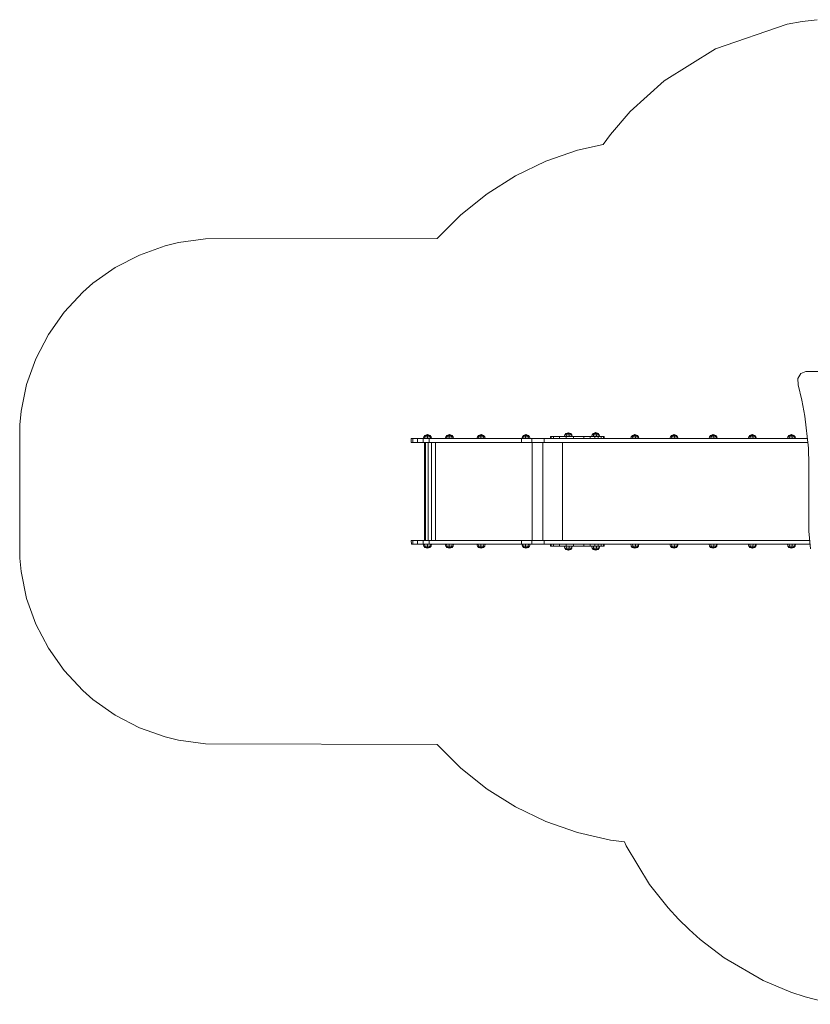
# Model space of a CAD drawing. Units: millimetres. Extents: x -6571 to 5362, y -2744 to 3352.
# Drawn here: x -6571 to -2617, y -2714 to 2210 of the extents above; entities that cross this region are included whole.
import ezdxf

# ---------------------------------------------------------------- set-up
doc = ezdxf.new("R2010")
doc.units = ezdxf.units.MM

msp = doc.modelspace()

# ---------------------------------------------------------------- linework, layer by layer
at = {"color": 0, "linetype": 'Continuous', "lineweight": 0}
for p, q in [((-3091.1, 2064.7), (-2732.4, 2187.3)), ((-2732.4, 2187.3), (-2657.6, 2200.7)), ((-2657.6, 2200.7), (-2582.2, 2210.3)), ((-3348.6, 1904.2), (-3091.1, 2064.7)), ((-3517.7, 1751.5), (-3348.6, 1904.2)), ((-3616.6, 1636.2), (-3517.7, 1751.5)), ((-3652.8, 1586.9), (-3616.6, 1636.2)), ((-3652.8, 1586.9), (-3780.7, 1557.7)), ((-3780.7, 1557.7), (-3939.4, 1502.2)), ((-3939.4, 1502.2), (-4090.9, 1429.3)), ((-4090.9, 1429.3), (-4233.3, 1339.9)), ((-4233.3, 1339.9), (-4364.7, 1235.1)), ((-4364.7, 1235.1), (-4483.7, 1116.3)), ((-5776.5, 1095.4), (-5842.9, 1079.2)), ((-5641.3, 1114), (-5776.5, 1095.4)), ((-4483.7, 1116.3), (-5641.3, 1114)), ((-5842.9, 1079.2), (-5971.5, 1033.5)), ((-5971.5, 1033.5), (-6092.7, 970.7)), ((-6092.7, 970.7), (-6204.2, 892)), ((-6204.2, 892), (-6255.6, 847.1)), ((-6255.6, 847.1), (-6348.8, 747.4)), ((-6348.8, 747.4), (-6427.5, 635.9)), ((-6427.5, 635.9), (-6490.3, 514.7)), ((-6490.3, 514.7), (-6536, 386.1)), ((-2663.7, 441), (-2639.4, 450.6)), ((-2663.7, 441), (-2639.4, 450.6)), ((-2639.4, 450.6), (-2048.1, 450.6)), ((-2048.1, 450.6), (-2639.4, 450.6)), ((-2678.6, 415.7), (-2663.7, 441)), ((-2663.7, 441), (-2678.6, 415.7)), ((-2678.3, 384.7), (-2678.6, 415.7)), ((-2678.6, 415.7), (-2678.3, 384.7)), ((-6536, 386.1), (-6563.8, 252.5)), ((-2658.9, 307.1), (-2678.3, 384.7)), ((-2678.3, 384.7), (-2658.9, 307.1)), ((-2658.9, 307.1), (-2643.8, 228.1)), ((-2643.8, 228.1), (-2658.9, 307.1)), ((-6563.8, 252.5), (-6570.7, 184.6)), ((-2626.3, 67.3), (-2643.8, 228.1)), ((-2626.3, 67.3), (-2643.8, 228.1)), ((-6570.7, 184.6), (-6570.7, -481.9)), ((-4612.3, 115.5), (-4604.2, 115.5)), ((-4612.3, 96.6), (-4612.3, 115.5)), ((-4612.3, 115.5), (-4604.2, 115.5)), ((-4604.2, 115.5), (-4581.1, 115.5)), ((-4604.2, 96.6), (-4604.2, 115.5)), ((-4604.2, 115.5), (-4581.1, 115.5)), ((-4553.8, 115.5), (-4581.1, 115.5)), ((-4581.1, 96.6), (-4581.1, 115.5)), ((-4581.1, 115.5), (-4553.8, 115.5)), ((-4553.8, 115.5), (-4522.7, 115.5)), ((-4553.8, 96.6), (-4553.8, 115.5)), ((-4553.8, 115.5), (-4522.7, 115.5)), ((-4552.2, 115.5), (-4549.7, 124.6)), ((-4549.7, 124.6), (-4544.3, 131.3)), ((-4549.7, 124.6), (-4544.4, 124.6)), ((-4546.2, 115.5), (-4544.4, 124.6)), ((-4544.4, 124.6), (-4540.6, 131.3)), ((-4544.4, 124.6), (-4531.5, 124.6)), ((-4531.5, 135.2), (-4544.3, 131.3)), ((-4544.3, 131.3), (-4540.6, 131.3)), ((-4540.6, 131.3), (-4544.3, 131.3)), ((-4531.5, 135.2), (-4540.6, 131.3)), ((-4540.6, 131.3), (-4531.5, 131.3)), ((-4540.6, 131.3), (-4531.5, 131.3)), ((-4531.5, 135.2), (-4531.5, 131.3)), ((-4531.5, 135.2), (-4518.8, 131.3)), ((-4531.5, 135.2), (-4522.5, 131.3)), ((-4531.5, 131.3), (-4522.5, 131.3)), ((-4531.5, 131.3), (-4522.5, 131.3)), ((-4531.5, 124.6), (-4531.5, 131.3)), ((-4531.5, 115.5), (-4531.5, 124.6)), ((-4531.5, 124.6), (-4518.7, 124.6)), ((-4522.7, 115.5), (-4125.4, 115.5)), ((-4522.7, 96.6), (-4522.7, 115.5)), ((-4522.7, 115.5), (-4125.4, 115.5)), ((-4522.5, 131.3), (-4518.8, 131.3)), ((-4518.7, 124.6), (-4522.5, 131.3)), ((-4522.5, 131.3), (-4518.8, 131.3)), ((-4513.4, 124.6), (-4518.8, 131.3)), ((-4516.9, 115.5), (-4518.7, 124.6)), ((-4518.7, 124.6), (-4513.4, 124.6)), ((-4510.9, 115.5), (-4513.4, 124.6)), ((-4442.2, 115.5), (-4439.6, 124.6)), ((-4439.6, 124.6), (-4434.3, 131.3)), ((-4439.6, 124.6), (-4435.2, 124.6)), ((-4437.1, 115.5), (-4435.2, 124.6)), ((-4435.2, 124.6), (-4431.2, 131.3)), ((-4422.8, 124.6), (-4435.2, 124.6)), ((-4421.5, 135.2), (-4434.3, 131.3)), ((-4434.3, 131.3), (-4431.2, 131.3)), ((-4434.3, 131.3), (-4431.2, 131.3)), ((-4421.5, 135.2), (-4431.2, 131.3)), ((-4422.4, 131.3), (-4431.2, 131.3)), ((-4422.4, 131.3), (-4431.2, 131.3)), ((-4423, 115.5), (-4422.8, 124.6)), ((-4422.8, 124.6), (-4422.4, 131.3)), ((-4422.8, 124.6), (-4409.7, 124.6)), ((-4421.5, 135.2), (-4422.4, 131.3)), ((-4422.4, 131.3), (-4413.2, 131.3)), ((-4413.2, 131.3), (-4422.4, 131.3)), ((-4421.5, 135.2), (-4413.2, 131.3)), ((-4421.5, 135.2), (-4408.8, 131.3)), ((-4409.7, 124.6), (-4413.2, 131.3)), ((-4413.2, 131.3), (-4408.8, 131.3)), ((-4413.2, 131.3), (-4408.8, 131.3)), ((-4408, 115.5), (-4409.7, 124.6)), ((-4409.7, 124.6), (-4403.5, 124.6)), ((-4403.5, 124.6), (-4408.8, 131.3)), ((-4400.9, 115.5), (-4403.5, 124.6)), ((-4283.8, 115.5), (-4281.3, 124.6)), ((-4281.3, 124.6), (-4275.9, 131.3)), ((-4281.3, 124.6), (-4276.8, 124.6)), ((-4278.7, 115.5), (-4276.8, 124.6)), ((-4276.8, 124.6), (-4272.8, 131.3)), ((-4264.4, 124.6), (-4276.8, 124.6)), ((-4263.2, 135.2), (-4275.9, 131.3)), ((-4275.9, 131.3), (-4272.8, 131.3)), ((-4275.9, 131.3), (-4272.8, 131.3)), ((-4263.2, 135.2), (-4272.8, 131.3)), ((-4264, 131.3), (-4272.8, 131.3)), ((-4264, 131.3), (-4272.8, 131.3)), ((-4264.5, 115.5), (-4264.4, 124.6)), ((-4264.4, 124.6), (-4264, 131.3)), ((-4264.4, 124.6), (-4251.2, 124.6)), ((-4263.2, 135.2), (-4264, 131.3)), ((-4264, 131.3), (-4254.8, 131.3)), ((-4254.8, 131.3), (-4264, 131.3)), ((-4263.2, 135.2), (-4254.8, 131.3)), ((-4263.2, 135.2), (-4250.5, 131.3)), ((-4251.2, 124.6), (-4254.8, 131.3)), ((-4254.8, 131.3), (-4250.5, 131.3)), ((-4254.8, 131.3), (-4250.5, 131.3)), ((-4249.6, 115.5), (-4251.2, 124.6)), ((-4251.2, 124.6), (-4245.1, 124.6)), ((-4245.1, 124.6), (-4250.5, 131.3)), ((-4242.6, 115.5), (-4245.1, 124.6)), ((-4125.4, 115.5), (-4060.6, 115.5)), ((-4125.4, 115.5), (-4060.6, 115.5)), ((-4060.6, 115.5), (-4010, 115.5)), ((-4060.6, 96.6), (-4060.6, 115.5)), ((-4060.6, 115.5), (-4010, 115.5)), ((-4059.5, 115.5), (-4057, 124.6)), ((-4057, 124.6), (-4051.6, 131.3)), ((-4057, 124.6), (-4053.3, 124.6)), ((-4055.3, 115.5), (-4053.3, 124.6)), ((-4053.3, 124.6), (-4049, 131.3)), ((-4041.2, 124.6), (-4053.3, 124.6)), ((-4039, 135.2), (-4051.6, 131.3)), ((-4051.6, 131.3), (-4049, 131.3)), ((-4051.6, 131.3), (-4049, 131.3)), ((-4039, 135.2), (-4049, 131.3)), ((-4040.5, 131.3), (-4049, 131.3)), ((-4040.5, 131.3), (-4049, 131.3)), ((-4041.5, 115.5), (-4041.2, 124.6)), ((-4041.2, 124.6), (-4040.5, 131.3)), ((-4041.2, 124.6), (-4027.8, 124.6)), ((-4039, 135.2), (-4040.5, 131.3)), ((-4040.5, 131.3), (-4031.1, 131.3)), ((-4031.1, 131.3), (-4040.5, 131.3)), ((-4039, 135.2), (-4031.1, 131.3)), ((-4039, 135.2), (-4026.3, 131.3)), ((-4031.1, 131.3), (-4026.3, 131.3)), ((-4027.8, 124.6), (-4031.1, 131.3)), ((-4031.1, 131.3), (-4026.3, 131.3)), ((-4026.2, 115.5), (-4027.8, 124.6)), ((-4027.8, 124.6), (-4021, 124.6)), ((-4021, 124.6), (-4026.3, 131.3)), ((-4018.5, 115.5), (-4021, 124.6)), ((-4010, 115.5), (-3948.1, 115.5)), ((-4010, 96.6), (-4010, 115.5)), ((-4010, 115.5), (-3948.1, 115.5)), ((-3892.5, 115.5), (-3948.1, 115.5)), ((-3948.1, 96.6), (-3948.1, 115.5)), ((-3892.5, 115.5), (-3948.1, 115.5)), ((-3913.5, 125.5), (-3915.9, 125.5)), ((-3915.9, 125.5), (-3915.9, 115.5)), ((-3913.5, 125.5), (-3915.9, 125.5)), ((-3900.5, 125.5), (-3913.5, 125.5)), ((-3913.5, 125.5), (-3913.5, 115.5)), ((-3900.5, 125.5), (-3913.5, 125.5)), ((-3871.3, 125.5), (-3900.5, 125.5)), ((-3900.5, 125.5), (-3900.5, 115.5)), ((-3871.3, 125.5), (-3900.5, 125.5)), ((-2631.6, 115.5), (-3892.5, 115.5)), ((-2631.6, 115.5), (-3892.5, 115.5)), ((-3838, 125.5), (-3871.3, 125.5)), ((-3871.3, 125.5), (-3871.3, 115.5)), ((-3838, 125.5), (-3871.3, 125.5)), ((-3847.4, 125.5), (-3844.9, 134.4)), ((-3844.9, 134.4), (-3839.7, 141)), ((-3836.7, 134.4), (-3844.9, 134.4)), ((-3827.4, 145), (-3839.7, 141)), ((-3833.9, 141), (-3839.7, 141)), ((-3833.9, 141), (-3839.7, 141)), ((-3800.4, 125.5), (-3838, 125.5)), ((-3838, 125.5), (-3838, 115.5)), ((-3800.4, 125.5), (-3838, 125.5)), ((-3837.9, 125.5), (-3836.7, 134.4)), ((-3836.7, 134.4), (-3833.9, 141)), ((-3836.7, 134.4), (-3822.9, 134.4)), ((-3827.4, 145), (-3833.9, 141)), ((-3833.9, 141), (-3824.3, 141)), ((-3824.3, 141), (-3833.9, 141)), ((-3827.4, 145), (-3824.3, 141)), ((-3827.4, 145), (-3816.4, 141)), ((-3827.4, 145), (-3815, 141)), ((-3824.3, 141), (-3816.4, 141)), ((-3822.9, 134.4), (-3824.3, 141)), ((-3824.3, 141), (-3816.4, 141)), ((-3822.3, 125.5), (-3822.9, 134.4)), ((-3822.9, 134.4), (-3811.8, 134.4)), ((-3816.4, 141), (-3815, 141)), ((-3811.8, 134.4), (-3816.4, 141)), ((-3816.4, 141), (-3815, 141)), ((-3809.8, 134.4), (-3815, 141)), ((-3809.7, 125.5), (-3811.8, 134.4)), ((-3811.8, 134.4), (-3809.8, 134.4)), ((-3807.4, 125.5), (-3809.8, 134.4)), ((-3750.1, 125.5), (-3800.4, 125.5)), ((-3800.4, 125.5), (-3800.4, 115.5)), ((-3750.1, 125.5), (-3800.4, 125.5)), ((-3717.8, 125.5), (-3750.1, 125.5)), ((-3750.1, 125.5), (-3750.1, 115.5)), ((-3717.8, 125.5), (-3750.1, 125.5)), ((-3695.2, 125.5), (-3717.8, 125.5)), ((-3717.8, 125.5), (-3717.8, 115.5)), ((-3695.2, 125.5), (-3717.8, 125.5)), ((-3710.4, 125.5), (-3707.8, 134.7)), ((-3707.8, 134.7), (-3702.5, 141.4)), ((-3700.4, 134.7), (-3707.8, 134.7)), ((-3690, 145.3), (-3702.5, 141.4)), ((-3697.3, 141.4), (-3702.5, 141.4)), ((-3697.3, 141.4), (-3702.5, 141.4)), ((-3701.9, 125.5), (-3700.4, 134.7)), ((-3700.4, 134.7), (-3697.3, 141.4)), ((-3700.4, 134.7), (-3686.9, 134.7)), ((-3690, 145.3), (-3697.3, 141.4)), ((-3697.3, 141.4), (-3687.8, 141.4)), ((-3687.8, 141.4), (-3697.3, 141.4)), ((-3695.2, 125.5), (-3677.7, 125.5)), ((-3695.2, 125.5), (-3695.2, 115.5)), ((-3677.7, 125.5), (-3695.2, 125.5)), ((-3690, 145.3), (-3687.8, 141.4)), ((-3690, 145.3), (-3679.6, 141.4)), ((-3690, 145.3), (-3677.4, 141.4)), ((-3686.9, 134.7), (-3687.8, 141.4)), ((-3687.8, 141.4), (-3679.6, 141.4)), ((-3687.8, 141.4), (-3679.6, 141.4)), ((-3686.5, 125.5), (-3686.9, 134.7)), ((-3686.9, 134.7), (-3675.2, 134.7)), ((-3679.6, 141.4), (-3677.4, 141.4)), ((-3675.2, 134.7), (-3679.6, 141.4)), ((-3679.6, 141.4), (-3677.4, 141.4)), ((-3677.7, 125.5), (-3662.1, 125.5)), ((-3677.7, 125.5), (-3662.1, 125.5)), ((-3677.7, 125.5), (-3677.7, 115.5)), ((-3672.1, 134.7), (-3677.4, 141.4)), ((-3673.1, 125.5), (-3675.2, 134.7)), ((-3675.2, 134.7), (-3672.1, 134.7)), ((-3669.6, 125.5), (-3672.1, 134.7)), ((-3651.9, 125.5), (-3662.1, 125.5)), ((-3651.9, 125.5), (-3662.1, 125.5)), ((-3662.1, 125.5), (-3662.1, 115.5)), ((-3648.3, 125.5), (-3651.9, 125.5)), ((-3651.9, 125.5), (-3648.3, 125.5)), ((-3651.9, 125.5), (-3651.9, 115.5)), ((-3648.3, 115.5), (-3648.3, 125.5)), ((-3648.3, 125.5), (-3648.3, 115.5)), ((-3514.7, 115.5), (-3512.2, 124.6)), ((-3512.2, 124.6), (-3506.9, 131.3)), ((-3504.8, 124.6), (-3512.2, 124.6)), ((-3494.4, 135.2), (-3506.9, 131.3)), ((-3501.7, 131.3), (-3506.9, 131.3)), ((-3501.7, 131.3), (-3506.9, 131.3)), ((-3506.3, 115.5), (-3504.8, 124.6)), ((-3504.8, 124.6), (-3501.7, 131.3)), ((-3504.8, 124.6), (-3491.3, 124.6)), ((-3494.4, 135.2), (-3501.7, 131.3)), ((-3501.7, 131.3), (-3492.2, 131.3)), ((-3492.2, 131.3), (-3501.7, 131.3)), ((-3494.4, 135.2), (-3492.2, 131.3)), ((-3494.4, 135.2), (-3484, 131.3)), ((-3494.4, 135.2), (-3481.8, 131.3)), ((-3492.2, 131.3), (-3484, 131.3)), ((-3491.3, 124.6), (-3492.2, 131.3)), ((-3492.2, 131.3), (-3484, 131.3)), ((-3490.9, 115.5), (-3491.3, 124.6)), ((-3491.3, 124.6), (-3479.6, 124.6)), ((-3484, 131.3), (-3481.8, 131.3)), ((-3479.6, 124.6), (-3484, 131.3)), ((-3484, 131.3), (-3481.8, 131.3)), ((-3476.5, 124.6), (-3481.8, 131.3)), ((-3477.5, 115.5), (-3479.6, 124.6)), ((-3479.6, 124.6), (-3476.5, 124.6)), ((-3474, 115.5), (-3476.5, 124.6)), ((-3318.9, 115.5), (-3316.4, 124.6)), ((-3316.4, 124.6), (-3311.1, 131.3)), ((-3309, 124.6), (-3316.4, 124.6)), ((-3298.5, 135.2), (-3311.1, 131.3)), ((-3305.9, 131.3), (-3311.1, 131.3)), ((-3305.9, 131.3), (-3311.1, 131.3)), ((-3310.5, 115.5), (-3309, 124.6)), ((-3309, 124.6), (-3305.9, 131.3)), ((-3309, 124.6), (-3295.5, 124.6)), ((-3298.5, 135.2), (-3305.9, 131.3)), ((-3305.9, 131.3), (-3296.4, 131.3)), ((-3296.4, 131.3), (-3305.9, 131.3)), ((-3298.5, 135.2), (-3296.4, 131.3)), ((-3298.5, 135.2), (-3288.1, 131.3)), ((-3298.5, 135.2), (-3286, 131.3)), ((-3295.5, 124.6), (-3296.4, 131.3)), ((-3296.4, 131.3), (-3288.1, 131.3)), ((-3296.4, 131.3), (-3288.1, 131.3)), ((-3295.1, 115.5), (-3295.5, 124.6)), ((-3295.5, 124.6), (-3283.7, 124.6)), ((-3288.1, 131.3), (-3286, 131.3)), ((-3283.7, 124.6), (-3288.1, 131.3)), ((-3288.1, 131.3), (-3286, 131.3)), ((-3280.7, 124.6), (-3286, 131.3)), ((-3281.7, 115.5), (-3283.7, 124.6)), ((-3283.7, 124.6), (-3280.7, 124.6)), ((-3278.2, 115.5), (-3280.7, 124.6)), ((-3123.1, 115.5), (-3120.6, 124.6)), ((-3120.6, 124.6), (-3115.3, 131.3)), ((-3113.2, 124.6), (-3120.6, 124.6)), ((-3102.8, 135.2), (-3115.3, 131.3)), ((-3110.1, 131.3), (-3115.3, 131.3)), ((-3110.1, 131.3), (-3115.3, 131.3)), ((-3114.7, 115.5), (-3113.2, 124.6)), ((-3113.2, 124.6), (-3110.1, 131.3)), ((-3113.2, 124.6), (-3099.7, 124.6)), ((-3102.8, 135.2), (-3110.1, 131.3)), ((-3110.1, 131.3), (-3100.6, 131.3)), ((-3100.6, 131.3), (-3110.1, 131.3)), ((-3102.8, 135.2), (-3100.6, 131.3)), ((-3102.8, 135.2), (-3092.4, 131.3)), ((-3102.8, 135.2), (-3090.2, 131.3)), ((-3099.7, 124.6), (-3100.6, 131.3)), ((-3100.6, 131.3), (-3092.4, 131.3)), ((-3100.6, 131.3), (-3092.4, 131.3)), ((-3099.3, 115.5), (-3099.7, 124.6)), ((-3099.7, 124.6), (-3088, 124.6)), ((-3092.4, 131.3), (-3090.2, 131.3)), ((-3088, 124.6), (-3092.4, 131.3)), ((-3092.4, 131.3), (-3090.2, 131.3)), ((-3084.9, 124.6), (-3090.2, 131.3)), ((-3085.9, 115.5), (-3088, 124.6)), ((-3088, 124.6), (-3084.9, 124.6)), ((-3082.4, 115.5), (-3084.9, 124.6)), ((-2927.2, 115.5), (-2924.7, 124.6)), ((-2924.7, 124.6), (-2919.4, 131.3)), ((-2917.3, 124.6), (-2924.7, 124.6)), ((-2906.9, 135.2), (-2919.4, 131.3)), ((-2914.2, 131.3), (-2919.4, 131.3)), ((-2914.2, 131.3), (-2919.4, 131.3)), ((-2918.8, 115.5), (-2917.3, 124.6)), ((-2917.3, 124.6), (-2914.2, 131.3)), ((-2917.3, 124.6), (-2903.8, 124.6)), ((-2906.9, 135.2), (-2914.2, 131.3)), ((-2914.2, 131.3), (-2904.7, 131.3)), ((-2904.7, 131.3), (-2914.2, 131.3)), ((-2906.9, 135.2), (-2904.7, 131.3)), ((-2906.9, 135.2), (-2896.5, 131.3)), ((-2906.9, 135.2), (-2894.3, 131.3)), ((-2903.8, 124.6), (-2904.7, 131.3)), ((-2904.7, 131.3), (-2896.5, 131.3)), ((-2904.7, 131.3), (-2896.5, 131.3)), ((-2903.4, 115.5), (-2903.8, 124.6)), ((-2903.8, 124.6), (-2892.1, 124.6)), ((-2896.5, 131.3), (-2894.3, 131.3)), ((-2892.1, 124.6), (-2896.5, 131.3)), ((-2896.5, 131.3), (-2894.3, 131.3)), ((-2889, 124.6), (-2894.3, 131.3)), ((-2890, 115.5), (-2892.1, 124.6)), ((-2892.1, 124.6), (-2889, 124.6)), ((-2886.5, 115.5), (-2889, 124.6)), ((-2731.6, 115.5), (-2729.1, 124.6)), ((-2729.1, 124.6), (-2723.8, 131.3)), ((-2721.7, 124.6), (-2729.1, 124.6)), ((-2711.2, 135.2), (-2723.8, 131.3)), ((-2718.6, 131.3), (-2723.8, 131.3)), ((-2718.6, 131.3), (-2723.8, 131.3)), ((-2723.2, 115.5), (-2721.7, 124.6)), ((-2721.7, 124.6), (-2718.6, 131.3)), ((-2721.7, 124.6), (-2708.2, 124.6)), ((-2711.2, 135.2), (-2718.6, 131.3)), ((-2718.6, 131.3), (-2709.1, 131.3)), ((-2709.1, 131.3), (-2718.6, 131.3)), ((-2711.2, 135.2), (-2709.1, 131.3)), ((-2711.2, 135.2), (-2700.8, 131.3)), ((-2711.2, 135.2), (-2698.7, 131.3)), ((-2708.2, 124.6), (-2709.1, 131.3)), ((-2709.1, 131.3), (-2700.8, 131.3)), ((-2709.1, 131.3), (-2700.8, 131.3)), ((-2707.7, 115.5), (-2708.2, 124.6)), ((-2708.2, 124.6), (-2696.4, 124.6)), ((-2700.8, 131.3), (-2698.7, 131.3)), ((-2696.4, 124.6), (-2700.8, 131.3)), ((-2700.8, 131.3), (-2698.7, 131.3)), ((-2693.4, 124.6), (-2698.7, 131.3)), ((-2694.4, 115.5), (-2696.4, 124.6)), ((-2696.4, 124.6), (-2693.4, 124.6)), ((-2690.9, 115.5), (-2693.4, 124.6)), ((-4612.3, 96.6), (-4604.2, 96.6)), ((-4604.2, 96.6), (-4612.3, 96.6)), ((-4604.2, 96.6), (-4581.1, 96.6)), ((-4581.1, 96.6), (-4604.2, 96.6)), ((-4581.1, 96.6), (-4553.8, 96.6)), ((-4553.8, 96.6), (-4581.1, 96.6)), ((-4553.8, 96.6), (-4522.7, 96.6)), ((-4553.8, 96.6), (-4522.7, 96.6)), ((-4546.6, -393.8), (-4546.6, 96.6)), ((-4545.7, -393.8), (-4545.7, 96.6)), ((-4541, -393.8), (-4541, 96.6)), ((-4528.3, -393.8), (-4528.3, 96.6)), ((-4125.4, 96.6), (-4522.7, 96.6)), ((-4125.4, 96.6), (-4522.7, 96.6)), ((-4511.4, -393.8), (-4511.4, 96.6)), ((-4492.1, -393.8), (-4492.1, 96.6)), ((-4060.6, 96.6), (-4125.4, 96.6)), ((-4060.6, 96.6), (-4125.4, 96.6)), ((-4010, 96.6), (-4060.6, 96.6)), ((-4010, 96.6), (-4060.6, 96.6)), ((-4010, 96.6), (-3948.1, 96.6)), ((-4010, 96.6), (-3948.1, 96.6)), ((-4007.4, 96.6), (-4007.4, -393.8)), ((-3955.2, -393.8), (-3955.2, 96.6)), ((-3892.5, 96.6), (-3948.1, 96.6)), ((-3892.5, 96.6), (-3948.1, 96.6)), ((-2629.5, 96.6), (-3892.5, 96.6)), ((-2629.5, 96.6), (-3892.5, 96.6)), ((-3856.2, -393.8), (-3856.2, 96.6)), ((-2624.1, -13.8), (-2626.3, 67.3)), ((-2624.1, -13.8), (-2626.3, 67.3)), ((-2624.1, -347.3), (-2624.1, -13.8)), ((-2624.1, -347.3), (-2624.1, -13.8)), ((-4612.3, -393.8), (-4604.2, -393.8)), ((-4612.3, -393.8), (-4612.1, -412.7)), ((-4604.2, -393.8), (-4612.3, -393.8)), ((-4604.2, -393.8), (-4581.1, -393.8)), ((-4604.2, -393.8), (-4604.2, -412.7)), ((-4581.1, -393.8), (-4604.2, -393.8)), ((-4581.1, -393.8), (-4553.8, -393.8)), ((-4581.1, -393.8), (-4581.1, -412.7)), ((-4553.8, -393.8), (-4581.1, -393.8)), ((-4553.8, -393.8), (-4522.7, -393.8)), ((-4553.8, -393.8), (-4553.8, -412.7)), ((-4553.8, -393.8), (-4522.7, -393.8)), ((-4125.4, -393.8), (-4522.7, -393.8)), ((-4522.7, -393.8), (-4522.7, -412.7)), ((-4125.4, -393.8), (-4522.7, -393.8)), ((-4060.6, -393.8), (-4125.4, -393.8)), ((-4060.6, -393.8), (-4125.4, -393.8)), ((-4010, -393.8), (-4060.6, -393.8)), ((-4060.6, -393.8), (-4060.6, -412.7)), ((-4010, -393.8), (-4060.6, -393.8)), ((-4010, -393.8), (-3948.1, -393.8)), ((-4010, -393.8), (-4010, -412.7)), ((-4010, -393.8), (-3948.1, -393.8)), ((-3892.5, -393.8), (-3948.1, -393.8)), ((-3948.1, -393.8), (-3948.1, -412.7)), ((-3892.5, -393.8), (-3948.1, -393.8)), ((-2619.8, -393.8), (-3892.5, -393.8)), ((-2619.8, -393.8), (-3892.5, -393.8)), ((-2615.9, -436.1), (-2624.1, -347.3)), ((-2624.1, -347.3), (-2615.9, -436.1)), ((-4612.1, -412.7), (-4604.2, -412.7)), ((-4612.1, -412.7), (-4604.2, -412.7)), ((-4604.2, -412.7), (-4581.1, -412.7)), ((-4604.2, -412.7), (-4581.1, -412.7)), ((-4553.8, -412.7), (-4581.1, -412.7)), ((-4581.1, -412.7), (-4553.8, -412.7)), ((-4553.8, -412.7), (-4522.7, -412.7)), ((-4553.8, -412.7), (-4522.7, -412.7)), ((-4552.3, -412.7), (-4549.8, -421.8)), ((-4549.8, -421.8), (-4544.4, -428.5)), ((-4544.5, -421.8), (-4549.8, -421.8)), ((-4546.2, -412.7), (-4544.5, -421.8)), ((-4531.6, -421.8), (-4544.5, -421.8)), ((-4544.5, -421.8), (-4540.6, -428.5)), ((-4531.6, -432.4), (-4544.4, -428.5)), ((-4540.6, -428.5), (-4544.4, -428.5)), ((-4540.6, -428.5), (-4544.4, -428.5)), ((-4531.6, -428.5), (-4540.6, -428.5)), ((-4531.6, -432.4), (-4540.6, -428.5)), ((-4531.6, -428.5), (-4540.6, -428.5)), ((-4531.6, -412.7), (-4531.6, -421.8)), ((-4518.8, -421.8), (-4531.6, -421.8)), ((-4531.6, -421.8), (-4531.6, -428.5)), ((-4531.6, -432.4), (-4518.9, -428.5)), ((-4522.6, -428.5), (-4531.6, -428.5)), ((-4522.6, -428.5), (-4531.6, -428.5)), ((-4531.6, -432.4), (-4522.6, -428.5)), ((-4531.6, -432.4), (-4531.6, -428.5)), ((-4522.7, -412.7), (-4125.4, -412.7)), ((-4522.7, -412.7), (-4125.4, -412.7)), ((-4518.8, -421.8), (-4522.6, -428.5)), ((-4518.9, -428.5), (-4522.6, -428.5)), ((-4522.6, -428.5), (-4518.9, -428.5)), ((-4513.5, -421.8), (-4518.9, -428.5)), ((-4517, -412.7), (-4518.8, -421.8)), ((-4513.5, -421.8), (-4518.8, -421.8)), ((-4511, -412.7), (-4513.5, -421.8)), ((-4442.2, -412.7), (-4439.6, -421.8)), ((-4439.6, -421.8), (-4434.3, -428.5)), ((-4435.2, -421.8), (-4439.6, -421.8)), ((-4437.1, -412.7), (-4435.2, -421.8)), ((-4435.2, -421.8), (-4431.2, -428.5)), ((-4422.8, -421.8), (-4435.2, -421.8)), ((-4421.5, -432.4), (-4434.3, -428.5)), ((-4431.2, -428.5), (-4434.3, -428.5)), ((-4431.2, -428.5), (-4434.3, -428.5)), ((-4421.5, -432.4), (-4431.2, -428.5)), ((-4422.4, -428.5), (-4431.2, -428.5)), ((-4422.4, -428.5), (-4431.2, -428.5)), ((-4423, -412.7), (-4422.8, -421.8)), ((-4422.8, -421.8), (-4422.4, -428.5)), ((-4409.7, -421.8), (-4422.8, -421.8)), ((-4421.5, -432.4), (-4422.4, -428.5)), ((-4413.2, -428.5), (-4422.4, -428.5)), ((-4413.2, -428.5), (-4422.4, -428.5)), ((-4421.5, -432.4), (-4408.8, -428.5)), ((-4421.5, -432.4), (-4413.2, -428.5)), ((-4409.7, -421.8), (-4413.2, -428.5)), ((-4408.8, -428.5), (-4413.2, -428.5)), ((-4408.8, -428.5), (-4413.2, -428.5)), ((-4408, -412.7), (-4409.7, -421.8)), ((-4403.5, -421.8), (-4409.7, -421.8)), ((-4403.5, -421.8), (-4408.8, -428.5)), ((-4400.9, -412.7), (-4403.5, -421.8)), ((-4283.8, -412.7), (-4281.3, -421.8)), ((-4281.3, -421.8), (-4275.9, -428.5)), ((-4276.8, -421.8), (-4281.3, -421.8)), ((-4278.7, -412.7), (-4276.8, -421.8)), ((-4276.8, -421.8), (-4272.8, -428.5)), ((-4264.4, -421.8), (-4276.8, -421.8)), ((-4263.2, -432.4), (-4275.9, -428.5)), ((-4272.8, -428.5), (-4275.9, -428.5)), ((-4272.8, -428.5), (-4275.9, -428.5)), ((-4263.2, -432.4), (-4272.8, -428.5)), ((-4264, -428.5), (-4272.8, -428.5)), ((-4264, -428.5), (-4272.8, -428.5)), ((-4264.6, -412.7), (-4264.4, -421.8)), ((-4264.4, -421.8), (-4264, -428.5)), ((-4251.2, -421.8), (-4264.4, -421.8)), ((-4263.2, -432.4), (-4264, -428.5)), ((-4254.8, -428.5), (-4264, -428.5)), ((-4254.8, -428.5), (-4264, -428.5)), ((-4263.2, -432.4), (-4250.5, -428.5)), ((-4263.2, -432.4), (-4254.8, -428.5)), ((-4251.2, -421.8), (-4254.8, -428.5)), ((-4250.5, -428.5), (-4254.8, -428.5)), ((-4250.5, -428.5), (-4254.8, -428.5)), ((-4249.6, -412.7), (-4251.2, -421.8)), ((-4245.1, -421.8), (-4251.2, -421.8)), ((-4245.1, -421.8), (-4250.5, -428.5)), ((-4242.6, -412.7), (-4245.1, -421.8)), ((-4125.4, -412.7), (-4060.6, -412.7)), ((-4125.4, -412.7), (-4060.6, -412.7)), ((-4060.6, -412.7), (-4010, -412.7)), ((-4060.6, -412.7), (-4010, -412.7)), ((-4059.5, -412.7), (-4057, -421.8)), ((-4057, -421.8), (-4051.6, -428.5)), ((-4053.3, -421.8), (-4057, -421.8)), ((-4055.3, -412.7), (-4053.3, -421.8)), ((-4053.3, -421.8), (-4049, -428.5)), ((-4041.2, -421.8), (-4053.3, -421.8)), ((-4039, -432.4), (-4051.6, -428.5)), ((-4049, -428.5), (-4051.6, -428.5)), ((-4049, -428.5), (-4051.6, -428.5)), ((-4039, -432.4), (-4049, -428.5)), ((-4040.5, -428.5), (-4049, -428.5)), ((-4040.5, -428.5), (-4049, -428.5)), ((-4041.5, -412.7), (-4041.2, -421.8)), ((-4041.2, -421.8), (-4040.5, -428.5)), ((-4027.8, -421.8), (-4041.2, -421.8)), ((-4039, -432.4), (-4040.5, -428.5)), ((-4031.1, -428.5), (-4040.5, -428.5)), ((-4031.1, -428.5), (-4040.5, -428.5)), ((-4039, -432.4), (-4026.3, -428.5)), ((-4039, -432.4), (-4031.1, -428.5)), ((-4027.8, -421.8), (-4031.1, -428.5)), ((-4026.3, -428.5), (-4031.1, -428.5)), ((-4026.3, -428.5), (-4031.1, -428.5)), ((-4026.3, -412.7), (-4027.8, -421.8)), ((-4021, -421.8), (-4027.8, -421.8)), ((-4021, -421.8), (-4026.3, -428.5)), ((-4018.5, -412.7), (-4021, -421.8)), ((-4010, -412.7), (-3948.1, -412.7)), ((-4010, -412.7), (-3948.1, -412.7)), ((-3892.5, -412.7), (-3948.1, -412.7)), ((-3892.5, -412.7), (-3948.1, -412.7)), ((-3915.9, -422.7), (-3915.9, -412.7)), ((-3913.5, -422.7), (-3915.9, -422.7)), ((-3913.5, -422.7), (-3915.9, -422.7)), ((-3913.5, -422.7), (-3913.5, -412.7)), ((-3900.5, -422.7), (-3913.5, -422.7)), ((-3900.5, -422.7), (-3913.5, -422.7)), ((-3900.5, -422.7), (-3900.5, -412.7)), ((-3871.3, -422.7), (-3900.5, -422.7)), ((-3871.3, -422.7), (-3900.5, -422.7)), ((-2618.1, -412.7), (-3892.5, -412.7)), ((-2618.1, -412.7), (-3892.5, -412.7)), ((-3871.3, -422.7), (-3871.3, -412.7)), ((-3838, -422.7), (-3871.3, -422.7)), ((-3838, -422.7), (-3871.3, -422.7)), ((-3847.4, -422.7), (-3845, -431.8)), ((-3845, -431.8), (-3839.8, -438.4)), ((-3836.7, -431.8), (-3845, -431.8)), ((-3827.4, -442.4), (-3839.8, -438.4)), ((-3834, -438.4), (-3839.8, -438.4)), ((-3834, -438.4), (-3839.8, -438.4)), ((-3838, -422.7), (-3838, -412.7)), ((-3838, -422.7), (-3836.7, -431.8)), ((-3800.4, -422.7), (-3838, -422.7)), ((-3800.4, -422.7), (-3838, -422.7)), ((-3836.7, -431.8), (-3834, -438.4)), ((-3823, -431.8), (-3836.7, -431.8)), ((-3827.4, -442.4), (-3834, -438.4)), ((-3824.3, -438.4), (-3834, -438.4)), ((-3824.3, -438.4), (-3834, -438.4)), ((-3827.4, -442.4), (-3815.1, -438.4)), ((-3827.4, -442.4), (-3816.5, -438.4)), ((-3827.4, -442.4), (-3824.3, -438.4)), ((-3823, -431.8), (-3824.3, -438.4)), ((-3816.5, -438.4), (-3824.3, -438.4)), ((-3816.5, -438.4), (-3824.3, -438.4)), ((-3822.4, -422.7), (-3823, -431.8)), ((-3811.9, -431.8), (-3823, -431.8)), ((-3811.9, -431.8), (-3816.5, -438.4)), ((-3815.1, -438.4), (-3816.5, -438.4)), ((-3815.1, -438.4), (-3816.5, -438.4)), ((-3809.8, -431.8), (-3815.1, -438.4)), ((-3809.7, -422.7), (-3811.9, -431.8)), ((-3809.8, -431.8), (-3811.9, -431.8)), ((-3807.4, -422.7), (-3809.8, -431.8)), ((-3800.4, -422.7), (-3800.4, -412.7)), ((-3750.1, -422.7), (-3800.4, -422.7)), ((-3750.1, -422.7), (-3800.4, -422.7)), ((-3750.1, -422.7), (-3750.1, -412.7)), ((-3717.8, -422.7), (-3750.1, -422.7)), ((-3717.8, -422.7), (-3750.1, -422.7)), ((-3717.8, -422.7), (-3717.8, -412.7)), ((-3695.2, -422.7), (-3717.8, -422.7)), ((-3695.2, -422.7), (-3717.8, -422.7)), ((-3710.4, -422.7), (-3707.9, -431.9)), ((-3707.9, -431.9), (-3702.6, -438.6)), ((-3700.5, -431.9), (-3707.9, -431.9)), ((-3690, -442.5), (-3702.6, -438.6)), ((-3697.4, -438.6), (-3702.6, -438.6)), ((-3697.4, -438.6), (-3702.6, -438.6)), ((-3702, -422.7), (-3700.5, -431.9)), ((-3700.5, -431.9), (-3697.4, -438.6)), ((-3686.9, -431.9), (-3700.5, -431.9)), ((-3690, -442.5), (-3697.4, -438.6)), ((-3687.9, -438.6), (-3697.4, -438.6)), ((-3687.9, -438.6), (-3697.4, -438.6)), ((-3695.2, -422.7), (-3695.2, -412.7)), ((-3695.2, -422.7), (-3677.7, -422.7)), ((-3677.7, -422.7), (-3695.2, -422.7)), ((-3690, -442.5), (-3677.5, -438.6)), ((-3690, -442.5), (-3679.6, -438.6)), ((-3690, -442.5), (-3687.9, -438.6)), ((-3686.9, -431.9), (-3687.9, -438.6)), ((-3679.6, -438.6), (-3687.9, -438.6)), ((-3679.6, -438.6), (-3687.9, -438.6)), ((-3686.5, -422.7), (-3686.9, -431.9)), ((-3675.2, -431.9), (-3686.9, -431.9)), ((-3675.2, -431.9), (-3679.6, -438.6)), ((-3677.5, -438.6), (-3679.6, -438.6)), ((-3677.5, -438.6), (-3679.6, -438.6)), ((-3677.7, -422.7), (-3677.7, -412.7)), ((-3677.7, -422.7), (-3662.1, -422.7)), ((-3677.7, -422.7), (-3662.1, -422.7)), ((-3672.2, -431.9), (-3677.5, -438.6)), ((-3673.1, -422.7), (-3675.2, -431.9)), ((-3672.2, -431.9), (-3675.2, -431.9)), ((-3669.6, -422.7), (-3672.2, -431.9)), ((-3662.1, -422.7), (-3662.1, -412.7)), ((-3651.9, -422.7), (-3662.1, -422.7)), ((-3651.9, -422.7), (-3662.1, -422.7)), ((-3651.9, -422.7), (-3651.9, -412.7)), ((-3648.3, -422.7), (-3651.9, -422.7)), ((-3651.9, -422.7), (-3648.3, -422.7)), ((-3648.3, -422.7), (-3648.3, -412.7)), ((-3648.3, -412.7), (-3648.3, -422.7)), ((-3514.8, -412.7), (-3512.3, -421.8)), ((-3512.3, -421.8), (-3507, -428.5)), ((-3504.9, -421.8), (-3512.3, -421.8)), ((-3494.4, -432.4), (-3507, -428.5)), ((-3501.8, -428.5), (-3507, -428.5)), ((-3501.8, -428.5), (-3507, -428.5)), ((-3506.3, -412.7), (-3504.9, -421.8)), ((-3504.9, -421.8), (-3501.8, -428.5)), ((-3491.3, -421.8), (-3504.9, -421.8)), ((-3494.4, -432.4), (-3501.8, -428.5)), ((-3492.3, -428.5), (-3501.8, -428.5)), ((-3492.3, -428.5), (-3501.8, -428.5)), ((-3494.4, -432.4), (-3481.9, -428.5)), ((-3494.4, -432.4), (-3484, -428.5)), ((-3494.4, -432.4), (-3492.3, -428.5)), ((-3491.3, -421.8), (-3492.3, -428.5)), ((-3484, -428.5), (-3492.3, -428.5)), ((-3484, -428.5), (-3492.3, -428.5)), ((-3490.9, -412.7), (-3491.3, -421.8)), ((-3479.6, -421.8), (-3491.3, -421.8)), ((-3479.6, -421.8), (-3484, -428.5)), ((-3481.9, -428.5), (-3484, -428.5)), ((-3481.9, -428.5), (-3484, -428.5)), ((-3476.6, -421.8), (-3481.9, -428.5)), ((-3477.5, -412.7), (-3479.6, -421.8)), ((-3476.6, -421.8), (-3479.6, -421.8)), ((-3474.1, -412.7), (-3476.6, -421.8)), ((-3319, -412.7), (-3316.5, -421.8)), ((-3316.5, -421.8), (-3311.2, -428.5)), ((-3309.1, -421.8), (-3316.5, -421.8)), ((-3298.6, -432.4), (-3311.2, -428.5)), ((-3306, -428.5), (-3311.2, -428.5)), ((-3306, -428.5), (-3311.2, -428.5)), ((-3310.5, -412.7), (-3309.1, -421.8)), ((-3309.1, -421.8), (-3306, -428.5)), ((-3295.5, -421.8), (-3309.1, -421.8)), ((-3298.6, -432.4), (-3306, -428.5)), ((-3296.4, -428.5), (-3306, -428.5)), ((-3296.4, -428.5), (-3306, -428.5)), ((-3298.6, -432.4), (-3286, -428.5)), ((-3298.6, -432.4), (-3288.2, -428.5)), ((-3298.6, -432.4), (-3296.4, -428.5)), ((-3295.5, -421.8), (-3296.4, -428.5)), ((-3288.2, -428.5), (-3296.4, -428.5)), ((-3288.2, -428.5), (-3296.4, -428.5)), ((-3295.1, -412.7), (-3295.5, -421.8)), ((-3283.8, -421.8), (-3295.5, -421.8)), ((-3283.8, -421.8), (-3288.2, -428.5)), ((-3286, -428.5), (-3288.2, -428.5)), ((-3286, -428.5), (-3288.2, -428.5)), ((-3280.7, -421.8), (-3286, -428.5)), ((-3281.7, -412.7), (-3283.8, -421.8)), ((-3280.7, -421.8), (-3283.8, -421.8)), ((-3278.2, -412.7), (-3280.7, -421.8)), ((-3123.2, -412.7), (-3120.7, -421.8)), ((-3120.7, -421.8), (-3115.4, -428.5)), ((-3113.3, -421.8), (-3120.7, -421.8)), ((-3102.8, -432.4), (-3115.4, -428.5)), ((-3110.2, -428.5), (-3115.4, -428.5)), ((-3110.2, -428.5), (-3115.4, -428.5)), ((-3114.8, -412.7), (-3113.3, -421.8)), ((-3113.3, -421.8), (-3110.2, -428.5)), ((-3099.8, -421.8), (-3113.3, -421.8)), ((-3102.8, -432.4), (-3110.2, -428.5)), ((-3100.7, -428.5), (-3110.2, -428.5)), ((-3100.7, -428.5), (-3110.2, -428.5)), ((-3102.8, -432.4), (-3090.3, -428.5)), ((-3102.8, -432.4), (-3092.4, -428.5)), ((-3102.8, -432.4), (-3100.7, -428.5)), ((-3099.8, -421.8), (-3100.7, -428.5)), ((-3092.4, -428.5), (-3100.7, -428.5)), ((-3092.4, -428.5), (-3100.7, -428.5)), ((-3099.3, -412.7), (-3099.8, -421.8)), ((-3088, -421.8), (-3099.8, -421.8)), ((-3088, -421.8), (-3092.4, -428.5)), ((-3090.3, -428.5), (-3092.4, -428.5)), ((-3090.3, -428.5), (-3092.4, -428.5)), ((-3085, -421.8), (-3090.3, -428.5)), ((-3086, -412.7), (-3088, -421.8)), ((-3085, -421.8), (-3088, -421.8)), ((-3082.5, -412.7), (-3085, -421.8)), ((-2927.3, -412.7), (-2924.8, -421.8)), ((-2924.8, -421.8), (-2919.5, -428.5)), ((-2917.4, -421.8), (-2924.8, -421.8)), ((-2906.9, -432.4), (-2919.5, -428.5)), ((-2914.3, -428.5), (-2919.5, -428.5)), ((-2914.3, -428.5), (-2919.5, -428.5)), ((-2918.8, -412.7), (-2917.4, -421.8)), ((-2917.4, -421.8), (-2914.3, -428.5)), ((-2903.8, -421.8), (-2917.4, -421.8)), ((-2906.9, -432.4), (-2914.3, -428.5)), ((-2904.8, -428.5), (-2914.3, -428.5)), ((-2904.8, -428.5), (-2914.3, -428.5)), ((-2906.9, -432.4), (-2894.4, -428.5)), ((-2906.9, -432.4), (-2896.5, -428.5)), ((-2906.9, -432.4), (-2904.8, -428.5)), ((-2903.8, -421.8), (-2904.8, -428.5)), ((-2896.5, -428.5), (-2904.8, -428.5)), ((-2896.5, -428.5), (-2904.8, -428.5)), ((-2903.4, -412.7), (-2903.8, -421.8)), ((-2892.1, -421.8), (-2903.8, -421.8)), ((-2892.1, -421.8), (-2896.5, -428.5)), ((-2894.4, -428.5), (-2896.5, -428.5)), ((-2894.4, -428.5), (-2896.5, -428.5)), ((-2889.1, -421.8), (-2894.4, -428.5)), ((-2890, -412.7), (-2892.1, -421.8)), ((-2889.1, -421.8), (-2892.1, -421.8)), ((-2886.6, -412.7), (-2889.1, -421.8)), ((-2731.6, -412.7), (-2729.1, -421.8)), ((-2729.1, -421.8), (-2723.8, -428.5)), ((-2721.7, -421.8), (-2729.1, -421.8)), ((-2711.3, -432.4), (-2723.8, -428.5)), ((-2718.6, -428.5), (-2723.8, -428.5)), ((-2718.6, -428.5), (-2723.8, -428.5)), ((-2723.2, -412.7), (-2721.7, -421.8)), ((-2721.7, -421.8), (-2718.6, -428.5)), ((-2708.2, -421.8), (-2721.7, -421.8)), ((-2711.3, -432.4), (-2718.6, -428.5)), ((-2709.1, -428.5), (-2718.6, -428.5)), ((-2709.1, -428.5), (-2718.6, -428.5)), ((-2711.3, -432.4), (-2698.7, -428.5)), ((-2711.3, -432.4), (-2700.9, -428.5)), ((-2711.3, -432.4), (-2709.1, -428.5)), ((-2708.2, -421.8), (-2709.1, -428.5)), ((-2700.9, -428.5), (-2709.1, -428.5)), ((-2700.9, -428.5), (-2709.1, -428.5)), ((-2707.8, -412.7), (-2708.2, -421.8)), ((-2696.5, -421.8), (-2708.2, -421.8)), ((-2696.5, -421.8), (-2700.9, -428.5)), ((-2698.7, -428.5), (-2700.9, -428.5)), ((-2698.7, -428.5), (-2700.9, -428.5)), ((-2693.4, -421.8), (-2698.7, -428.5)), ((-2694.4, -412.7), (-2696.5, -421.8)), ((-2693.4, -421.8), (-2696.5, -421.8)), ((-2690.9, -412.7), (-2693.4, -421.8)), ((-6570.7, -481.9), (-6563.8, -549.8)), ((-6563.8, -549.8), (-6536, -683.5)), ((-6536, -683.5), (-6490.3, -812.1)), ((-6490.3, -812.1), (-6427.5, -933.2)), ((-6427.5, -933.2), (-6348.8, -1044.8)), ((-6348.8, -1044.8), (-6255.6, -1144.5)), ((-6255.6, -1144.5), (-6204.2, -1189.4)), ((-6204.2, -1189.4), (-6092.7, -1268.1)), ((-6092.7, -1268.1), (-5971.5, -1330.9)), ((-5971.5, -1330.9), (-5842.9, -1376.6)), ((-5842.9, -1376.6), (-5776.5, -1392.7)), ((-5776.5, -1392.7), (-5641.3, -1411.3)), ((-4483.7, -1413.7), (-5641.3, -1411.3)), ((-4483.7, -1413.7), (-4364.7, -1532.5)), ((-4364.7, -1532.5), (-4233.3, -1637.3)), ((-4233.3, -1637.3), (-4090.9, -1726.7)), ((-4090.9, -1726.7), (-3939.4, -1799.6)), ((-3939.4, -1799.6), (-3780.7, -1855.1)), ((-3780.7, -1855.1), (-3616.8, -1892.5)), ((-3616.8, -1892.5), (-3546.9, -1900.3)), ((-3546.9, -1900.3), (-3537.5, -1921.5)), ((-3537.5, -1921.5), (-3421, -2114.1)), ((-3421, -2114.1), (-3327.8, -2231.9)), ((-3327.8, -2231.9), (-3276.9, -2287.2)), ((-3276.9, -2287.2), (-3223.3, -2339.8)), ((-3223.3, -2339.8), (-3167.1, -2389.7)), ((-3167.1, -2389.7), (-3047.7, -2480.7)), ((-3047.7, -2480.7), (-2852.9, -2593.7)), ((-2852.9, -2593.7), (-2714.6, -2652.3)), ((-2714.6, -2652.3), (-2643.5, -2676.3)), ((-2643.5, -2676.3), (-2498, -2713.5))]:
    msp.add_line(p, q, dxfattribs=at)

doc.saveas('drawing.dxf')
